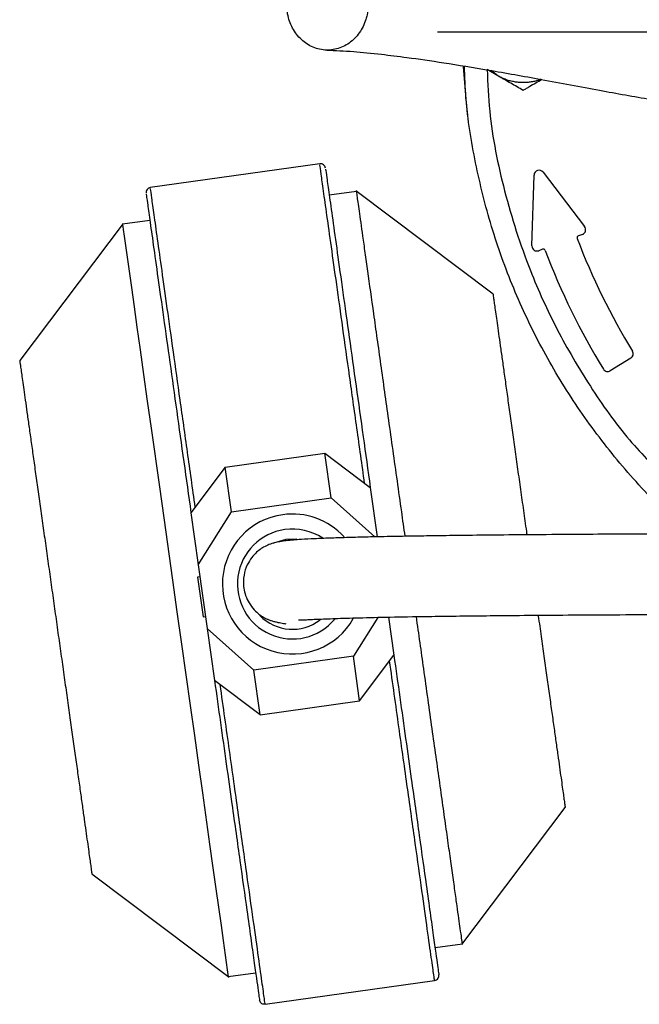
# Model space of a CAD drawing. Units: millimetres. Extents: x -4 to 213, y 0 to 297.
# Drawn here: x 45 to 58, y 71 to 91 of the extents above; entities that cross this region are included whole.
import ezdxf

# ---------------------------------------------------------------- set-up
doc = ezdxf.new("R2010")
doc.units = ezdxf.units.MM
doc.layers.add('FORMAT', color=7, linetype='Continuous')
doc.styles.add('SLDTEXTSTYLE0', font='TXT', dxfattribs={"width": 0.605})
doc.dimstyles.new('SLDDIMSTYLE3', dxfattribs={"dimtxt": 2.5, "dimasz": 2.5, "dimexe": 0, "dimexo": 0.0625, "dimtad": 1, "dimlfac": 5, "dimrnd": 1e-09, "dimzin": 12, "dimdsep": 46, "dimtxsty": 'SLDTEXTSTYLE0', "dimblk1": 'CLOSED', "dimblk2": 'CLOSED', "dimsah": 1, "dimcen": 0, "dimadec": 0, "dimazin": 3, "dimtfac": 1, "dimtmove": 0, "dimatfit": 3, "dimldrblk": 'CLOSED', "dimfxl": 0, "dimfrac": 2, "dimtolj": 1, "dimtzin": 12, "dimarcsym": 0})

# ---------------------------------------------------------------- blocks, each defined once
blk = doc.blocks.new('_Closed')
at = {"color": 0, "linetype": 'ByBlock', "lineweight": -2}
for p, q in [((-1, 0.166667), (0, 0)), ((-1, 0.166667), (-1, -0.166667)), ((0, 0), (-1, -0.166667)), ((0, 0), (-1, 0))]:
    blk.add_line(p, q, dxfattribs=at)
blk = doc.blocks.new('_D_3')
at = {"layer": 'FORMAT'}
for p, q in [((56.071, 97.39), (52.823, 99.265)), ((79.107, 84.09), (56.071, 97.39)), ((79.107, 84.09), (88.546, 78.64))]:
    blk.add_line(p, q, dxfattribs=at)
at = {"layer": 'FORMAT', "xscale": 2.5, "yscale": 2.5}
for p, rotation in [((56.071, 97.39, -54.219), 330.0000000000002), ((79.107, 84.09, -54.219), 150.0000000000003)]:
    blk.add_blockref('_Closed', p, dxfattribs=dict(at, rotation=rotation))
at = {"layer": 'FORMAT', "char_height": 2.5, "attachment_point": 1, "rotation": 330, "style": 'SLDTEXTSTYLE0'}
for s, insert in [('%%c', (82.884, 85.617)), ('133', (86.084, 83.77))]:
    blk.add_mtext(s, dxfattribs=dict(at, insert=insert))
blk = doc.blocks.new('SW_CENTERMARKSYMBOL_0')
at = {"layer": 'FORMAT', "color": 0}
blk.add_line((-1, 0), (-13.8, 0), dxfattribs=at)

msp = doc.modelspace()

# ---------------------------------------------------------------- linework, layer by layer
at = {"color": 7, "linetype": 'Continuous', "lineweight": 25}
for p, q in [((54.9891, 89.8741), (54.7743, 89.9981)), ((54.9891, 89.8741), (54.8514, 89.9815)), ((51.4455, 88.1276), (48.0786, 87.6544)), ((55.8845, 87.9582), (56.711, 86.8771)), ((55.6638, 86.4948), (55.7051, 87.9004)), ((52.1791, 87.5783), (51.6345, 87.5017)), ((54.8898, 85.5356), (52.1627, 87.5906)), ((47.5372, 86.9406), (45.4822, 84.2135)), ((48.0695, 87.0007), (47.5249, 86.9242)), ((56.6666, 86.7227), (56.5864, 86.6927)), ((55.8745, 86.4265), (55.7987, 86.3982)), ((57.6299, 84.2607), (57.2207, 84.0099)), ((49.5672, 82.0925), (51.5477, 82.3708)), ((51.6722, 81.485), (51.5477, 82.3708)), ((51.5477, 82.3708), (52.4513, 81.6899)), ((49.5672, 82.0925), (48.8863, 81.1889)), ((49.6917, 81.2066), (49.5672, 82.0925)), ((52.4513, 81.6899), (52.5892, 80.7085)), ((49.6917, 81.2066), (51.6722, 81.485)), ((51.6722, 81.485), (52.538, 80.7073)), ((48.8863, 81.1889), (49.0318, 80.1535)), ((49.0318, 80.1535), (49.6917, 81.2066)), ((50.778, 80.6623), (50.9899, 80.6669)), ((49.0318, 80.1535), (49.2097, 78.8876)), ((49.0655, 79.9142), (49.0159, 79.9073)), ((49.0159, 79.9073), (49.1266, 79.1199)), ((49.1266, 79.1199), (49.1761, 79.1268)), ((52.599, 79.1082), (52.1149, 78.3354)), ((52.8134, 79.113), (52.9202, 78.3532)), ((50.1343, 78.0571), (49.2097, 78.8876)), ((49.2097, 78.8876), (49.3553, 77.8522)), ((52.1149, 78.3354), (50.1343, 78.0571)), ((52.2393, 77.4496), (52.1149, 78.3354)), ((52.2393, 77.4496), (52.9202, 78.3532)), ((50.2588, 77.1713), (50.1343, 78.0571)), ((50.2588, 77.1713), (49.3553, 77.8522)), ((50.2588, 77.1713), (52.2393, 77.4496)), ((54.2693, 72.6015), (56.3243, 75.3286)), ((46.9167, 74.0065), (49.6438, 71.9515)), ((53.737, 72.5414), (54.2817, 72.6179)), ((49.6274, 71.9638), (50.1721, 72.0404)), ((50.361, 71.4145), (53.7279, 71.8877))]:
    msp.add_line(p, q, dxfattribs=at)
at = {"color": 7, "linetype": 'Continuous', "lineweight": 25, "flags": 128}
for points in [[(54.3916, 89.0913), (54.3636, 89.3339), (54.3063, 90.0634)], [(47.5249, 86.9242), (47.5395, 86.82), (47.558, 86.6888), (47.5842, 86.5025), (47.6165, 86.2722), (47.6558, 85.9924), (47.7019, 85.6642), (47.7553, 85.285), (47.8127, 84.8763), (47.8759, 84.4266), (47.9445, 83.9384), (48.0189, 83.409), (48.0949, 82.8679), (48.2583, 81.7058), (48.3454, 81.086), (48.5191, 79.8496), (48.6079, 79.2182), (48.6979, 78.5779), (48.8699, 77.3544), (48.9539, 76.7561), (49.0366, 76.1674), (49.1136, 75.6196), (49.2574, 74.597), (49.3235, 74.1263), (49.3824, 73.7073), (49.484, 72.9844), (49.5261, 72.6847), (49.5877, 72.246), (49.6083, 72.1), (49.6217, 72.0052), (49.6274, 71.9638), (49.6274, 71.9638)], [(50.5212, 80.5859), (50.532, 80.5909), (50.778, 80.6623)]]:
    msp.add_lwpolyline(points, dxfattribs=at)
at = {"color": 7, "linetype": 'Continuous', "lineweight": 25}
for centre, radius, start, end in [((55.805, 87.8975), 0.1, 37.3991, 178.31661), ((56.6316, 86.8164), 0.1, 290.50011, 37.39915), ((56.6004, 86.6552), 0.04, 110.50011, 200.91761), ((69.4161, 91.5536), 13.76, 200.91761, 211.33464), ((55.7637, 86.4919), 0.1, 178.31701, 290.50014), ((55.8885, 86.3891), 0.04, 20.89569, 110.50014), ((69.4161, 91.5536), 14.44, 200.89569, 211.34018), ((57.5777, 84.3459), 0.1, 301.49999, 31.33464), ((57.1684, 84.0951), 0.1, 211.34018, 301.49999), ((50.9033, 79.771), 1.3915, 98, 330.33752), ((50.9033, 79.771), 1.3915, 42.38511, 98), ((50.9033, 79.771), 0.9, 223.90914, 307.73641)]:
    msp.add_arc(centre, radius, start, end, dxfattribs=at)
at = {"color": 8, "linetype": 'Continuous', "lineweight": 25}
for start, end in [(98, 320.23031), (56.61545, 98)]:
    msp.add_arc((50.9033, 79.771), 1.0933, start, end, dxfattribs=at)
at = {"color": 7, "linetype": 'Continuous', "lineweight": 25}
for points, knots in [([(50.814, 91.4845), (50.8024, 91.3836), (50.7792, 91.1818), (50.8607, 90.8849), (51.0191, 90.6347), (51.2447, 90.4576), (51.5099, 90.374), (51.7853, 90.3931), (52.0398, 90.513), (52.2446, 90.7198), (52.3466, 90.9292), (52.404, 91.1536), (52.4163, 91.3913), (52.3399, 91.6868), (52.1801, 91.9373), (51.9549, 92.1143), (51.6896, 92.198), (51.4143, 92.1788), (51.1596, 92.059), (50.9554, 91.852), (50.8515, 91.6432), (50.8212, 91.5151), (50.814, 91.4845)], [0, 0, 0, 0, 0.05368622, 0.10737244, 0.16105866, 0.2147449, 0.26843112, 0.32211734, 0.37580356, 0.42948979, 0.48317603, 0.5, 0.55368622, 0.60737244, 0.66105866, 0.7147449, 0.76843112, 0.82211734, 0.87580356, 0.92948979, 0.98317603, 1, 1, 1, 1]), ([(51.5866, 90.3861), (51.7544, 90.3797), (52.0633, 90.3681), (52.6269, 90.3109), (53.2269, 90.2364), (53.9365, 90.1337), (54.8305, 89.9882), (55.8749, 89.8004), (56.9696, 89.5931), (57.9805, 89.4109), (58.7309, 89.2952), (59.2564, 89.2343), (59.6586, 89.2061), (60.0436, 89.2092), (60.3903, 89.2513), (60.6634, 89.3255), (60.8404, 89.4014), (60.9763, 89.4787), (61.0591, 89.5383), (61.1345, 89.6099), (61.1898, 89.693), (61.2175, 89.7855), (61.2136, 89.8784), (61.1877, 89.9529), (61.1677, 89.9748), (61.1608, 89.9822)], [0, 0, 0, 0, 0.0610759, 0.1124245, 0.1538462, 0.2086868, 0.2708394, 0.3406825, 0.4162726, 0.4836167, 0.5403843, 0.5723668, 0.6043769, 0.6397169, 0.6781974, 0.7134134, 0.7414909, 0.7556156, 0.7749557, 0.8013385, 0.8345805, 0.8744481, 0.920678, 0.9729253, 1, 1, 1, 1]), ([(58.8126, 80.7663), (58.6, 80.9527), (58.06, 81.426), (57.2936, 82.2915), (56.5122, 83.3385), (55.8407, 84.4607), (55.282, 85.6422), (54.8401, 86.8731), (54.5279, 88.1415), (54.3522, 89.2117), (54.3295, 89.8575), (54.3221, 90.0683)], [0, 0, 0, 0, 0.0798476, 0.2027858, 0.325724, 0.4486621, 0.5716003, 0.6945384, 0.8174766, 0.9404148, 1, 1, 1, 1]), ([(55.4891, 89.5854), (55.4486, 89.6088), (55.3676, 89.6556), (55.2435, 89.7272), (55.1383, 89.7879), (55.0533, 89.837), (55.0105, 89.8617), (54.9891, 89.8741)], [0, 0, 0, 0, 0.2475821, 0.4964612, 0.7470321, 0.8734041, 1, 1, 1, 1]), ([(55.8406, 89.8049), (55.8202, 89.7973), (55.7847, 89.784), (55.7214, 89.7669), (55.6511, 89.7521), (55.5678, 89.7421), (55.483, 89.7389), (55.3985, 89.7431), (55.315, 89.7542), (55.233, 89.7723), (55.1519, 89.7974), (55.0846, 89.8248), (55.0304, 89.851), (55.0029, 89.8664), (54.9891, 89.8741)], [0, 0, 0, 0, 0.074058, 0.1286931, 0.2227253, 0.3176365, 0.4137007, 0.5106782, 0.6047103, 0.6996216, 0.7956857, 0.8926632, 0.9462713, 1, 1, 1, 1]), ([(55.8623, 89.8009), (55.8209, 89.777), (55.7372, 89.7287), (55.6337, 89.669), (55.5509, 89.6211), (55.5097, 89.5974), (55.4891, 89.5854)], [0, 0, 0, 0, 0.3279673, 0.6628832, 0.8311265, 1, 1, 1, 1]), ([(51.5588, 88.04), (51.5555, 88.0531), (51.5487, 88.0795), (51.5211, 88.1097), (51.4851, 88.1285), (51.4587, 88.1279), (51.4455, 88.1275)], [0, 0, 0, 0, 0.2491606, 0.499, 0.7493594, 1, 1, 1, 1]), ([(51.5613, 88.0224), (51.5612, 88.0229), (51.561, 88.0245), (51.5836, 87.8641), (51.6295, 87.5372), (51.7, 87.0358), (51.7919, 86.3819), (51.9028, 85.5925), (52.0286, 84.6972), (52.1648, 83.7285), (52.3059, 82.7241), (52.4035, 82.0297), (52.4513, 81.6899)], [0, 0, 0, 0, 0.0438893, 0.148519, 0.2561053, 0.3656257, 0.4759393, 0.5858549, 0.6942067, 0.7999259, 0.9020983, 1, 1, 1, 1]), ([(48.0786, 87.6544), (48.0659, 87.651), (48.0404, 87.6443), (48.0109, 87.6164), (47.9927, 87.5797), (47.9935, 87.5525), (47.9939, 87.5389)], [0, 0, 0, 0, 0.2506406, 0.501, 0.7508394, 1, 1, 1, 1]), ([(47.9964, 87.5212), (47.9963, 87.5216), (47.9961, 87.5231), (48.0186, 87.3629), (48.0645, 87.0362), (48.135, 86.5348), (48.2269, 85.8809), (48.3378, 85.0914), (48.4637, 84.1962), (48.5998, 83.2275), (48.741, 82.2231), (48.8386, 81.5287), (48.8863, 81.1889)], [0, 0, 0, 0, 0.0427008, 0.1474605, 0.2551805, 0.3648371, 0.4752879, 0.5853401, 0.6938265, 0.7996771, 0.9019766, 1, 1, 1, 1]), ([(53.1431, 80.7195), (53.1203, 80.8816), (53.0683, 81.2519), (52.9878, 81.8238), (52.902, 82.4344), (52.8188, 83.0267), (52.7387, 83.5965), (52.6625, 84.1388), (52.5895, 84.658), (52.4989, 85.3028), (52.4181, 85.8773), (52.3493, 86.3672), (52.2888, 86.7972), (52.2415, 87.1346), (52.2085, 87.3692), (52.1852, 87.5352), (52.1815, 87.5614), (52.1791, 87.5783)], [0, 0, 0, 0, 0.0438947, 0.1002472, 0.1570517, 0.2147878, 0.2707481, 0.3271006, 0.3839051, 0.4416412, 0.5537543, 0.6106609, 0.668397, 0.7805101, 0.8374166, 0.8951528, 1, 1, 1, 1]), ([(54.8898, 85.5356), (54.8903, 85.5322), (54.8912, 85.5253), (54.899, 85.47), (54.9114, 85.3822), (54.9287, 85.2591), (54.9506, 85.103), (54.9771, 84.9145), (55.0079, 84.6956), (55.0428, 84.4471), (55.0815, 84.1718), (55.1238, 83.8707), (55.1694, 83.5461), (55.218, 83.2001), (55.2694, 82.8343), (55.3232, 82.452), (55.3789, 82.0558), (55.436, 81.6494), (55.4943, 81.2345), (55.5366, 80.9331), (55.5595, 80.7706), (55.5625, 80.749)], [0, 0, 0, 0, 0.0553553, 0.1107104, 0.1660658, 0.2214209, 0.2767762, 0.3317128, 0.3870305, 0.4419673, 0.4969039, 0.5518407, 0.6067772, 0.6617139, 0.7166264, 0.7719199, 0.8268325, 0.8817447, 0.9366573, 0.9915697, 1, 1, 1, 1]), ([(45.4822, 84.2135), (45.4827, 84.2101), (45.4837, 84.2032), (45.4915, 84.1479), (45.5038, 84.06), (45.5211, 83.9369), (45.543, 83.7808), (45.5695, 83.5923), (45.6003, 83.3734), (45.6352, 83.125), (45.6739, 82.8496), (45.7162, 82.5486), (45.7619, 82.2239), (45.8105, 81.8779), (45.8619, 81.5122), (45.9156, 81.1299), (45.9713, 80.7336), (46.0284, 80.3272), (46.0867, 79.9124), (46.1458, 79.4921), (46.2054, 79.0682), (46.2649, 78.6446), (46.324, 78.2243), (46.3821, 77.8109), (46.4389, 77.4065), (46.4941, 77.0138), (46.5474, 76.6347), (46.5983, 76.2726), (46.6464, 75.9302), (46.6913, 75.6102), (46.7329, 75.3143), (46.7709, 75.0444), (46.8049, 74.8024), (46.8348, 74.5894), (46.8604, 74.4075), (46.8814, 74.2581), (46.8977, 74.1421), (46.9088, 74.063), (46.9155, 74.0152), (46.9163, 74.0094), (46.9167, 74.0065)], [0, 0, 0, 0, 0.0265826, 0.0531651, 0.0797478, 0.1063303, 0.1329129, 0.1592945, 0.185859, 0.2122407, 0.2386222, 0.2650039, 0.2913854, 0.317767, 0.3441369, 0.3706899, 0.3970599, 0.4234297, 0.4497997, 0.4761697, 0.5025381, 0.5290898, 0.5554582, 0.5818267, 0.608195, 0.6345634, 0.6609221, 0.6874637, 0.7138224, 0.740181, 0.7665398, 0.7928985, 0.8192572, 0.8456159, 0.8721569, 0.8985157, 0.9248744, 0.9512332, 0.9755453, 1, 1, 1, 1]), ([(66.0891, 80.7712), (65.6176, 80.7708), (64.7368, 80.7701), (63.4384, 80.7707), (62.2109, 80.7712), (61.0262, 80.7707), (59.9274, 80.7692), (58.9206, 80.7669), (58.0006, 80.7637), (57.1623, 80.7599), (56.3153, 80.7549), (55.4902, 80.7487), (54.7262, 80.7414), (54.0906, 80.7339), (53.569, 80.7266), (53.1399, 80.7196), (52.7309, 80.7119), (52.3365, 80.7032), (51.9591, 80.6931), (51.6289, 80.6824), (51.331, 80.6705), (51.0988, 80.6581), (50.9173, 80.6448), (50.7755, 80.6306), (50.6553, 80.6137), (50.551, 80.5926), (50.4471, 80.5604), (50.3462, 80.5148), (50.2462, 80.4501), (50.1531, 80.3693), (50.054, 80.2481), (49.9643, 80.074), (49.9226, 79.8678), (49.9348, 79.6767), (49.972, 79.5314), (50.0418, 79.3831), (50.1498, 79.2451), (50.2456, 79.1638), (50.3311, 79.107), (50.3762, 79.0849), (50.4286, 79.0611), (50.4859, 79.041), (50.5498, 79.0227), (50.6137, 79.0082), (50.6752, 78.9966), (50.7279, 78.9881), (50.7618, 78.9833), (50.7709, 78.982), (50.7712, 78.982)], [0, 0, 0, 0, 0.0281266, 0.0525492, 0.0774879, 0.1012879, 0.1236769, 0.1450501, 0.1657644, 0.1861263, 0.2063842, 0.2335452, 0.2605028, 0.2863574, 0.3109516, 0.3340793, 0.3559384, 0.3865898, 0.4191941, 0.4538103, 0.4916599, 0.5332952, 0.5626055, 0.5935064, 0.6259467, 0.6568923, 0.683315, 0.7051543, 0.7201566, 0.7318852, 0.7410529, 0.7490305, 0.7560687, 0.7596518, 0.7641085, 0.7693956, 0.7754257, 0.7821024, 0.7896944, 0.80424, 0.8230965, 0.8464826, 0.8741811, 0.9058655, 0.9349801, 0.9661711, 0.9989633, 1, 1, 1, 1]), ([(51.0254, 79.0597), (51.0261, 79.0584), (51.028, 79.0552), (51.0651, 79.0561), (51.1309, 79.0588), (51.2305, 79.0638), (51.3979, 79.0718), (51.6757, 79.0833), (52.1331, 79.0978), (52.7204, 79.1118), (53.3582, 79.1234), (53.9943, 79.1326), (54.5815, 79.1398), (55.2312, 79.1463), (55.9643, 79.1524), (56.808, 79.158), (57.6905, 79.1625), (58.5793, 79.1658), (59.5982, 79.1687), (60.8844, 79.1708), (62.4674, 79.1713), (64.1527, 79.1701), (65.3722, 79.1709), (66.0239, 79.1709), (66.0891, 79.1709)], [0, 0, 0, 0, 0.0307357, 0.0767566, 0.1227774, 0.1686611, 0.2142688, 0.2929928, 0.3697098, 0.4418622, 0.5076993, 0.5482591, 0.5863369, 0.6224593, 0.6587369, 0.6956583, 0.7335325, 0.762402, 0.7917639, 0.8375115, 0.8865584, 0.9394395, 0.9939485, 1, 1, 1, 1]), ([(54.2817, 72.6179), (54.2813, 72.6204), (54.2802, 72.6277), (54.2684, 72.7125), (54.237, 72.936), (54.1902, 73.2686), (54.1339, 73.6688), (54.0851, 74.0164), (54.0303, 74.4061), (53.9703, 74.8335), (53.9042, 75.3029), (53.8336, 75.8058), (53.7589, 76.338), (53.6808, 76.8934), (53.5986, 77.4777), (53.495, 78.215), (53.4163, 78.775), (53.3674, 79.1229)], [0, 0, 0, 0, 0.03956548, 0.11905733, 0.19907487, 0.3149061, 0.3736999, 0.43335082, 0.49116704, 0.54938837, 0.60807675, 0.66772768, 0.72555693, 0.78379157, 0.84245358, 0.90210451, 1, 1, 1, 1]), ([(55.7871, 79.1507), (55.7879, 79.1453), (55.808, 79.0023), (55.8464, 78.7292), (55.9017, 78.3358), (55.9549, 77.9569), (56.0058, 77.5947), (56.0539, 77.2523), (56.0989, 76.9324), (56.1405, 76.6365), (56.1784, 76.3666), (56.2124, 76.1245), (56.2424, 75.9116), (56.2679, 75.7297), (56.2889, 75.5803), (56.3052, 75.4643), (56.3163, 75.3851), (56.3231, 75.3373), (56.3239, 75.3315), (56.3243, 75.3286)], [0, 0, 0, 0, 0.0024623, 0.065363, 0.1282639, 0.1911417, 0.2544556, 0.3173334, 0.3802109, 0.4430889, 0.5059666, 0.5688445, 0.6317222, 0.6950349, 0.7579128, 0.8207906, 0.8836686, 0.9416641, 1, 1, 1, 1]), ([(52.9202, 78.3532), (52.9595, 78.0736), (53.039, 77.508), (53.1546, 76.6855), (53.2867, 75.7458), (53.4281, 74.7391), (53.551, 73.8651), (53.6411, 73.2239), (53.7048, 72.7703), (53.7541, 72.4201), (53.7883, 72.1763), (53.8092, 72.0277), (53.8118, 72.0096), (53.813, 72.0007)], [0, 0, 0, 0, 0.0790792, 0.159985, 0.2426, 0.3702613, 0.499908, 0.5863725, 0.6722524, 0.7574, 0.8400065, 0.9209165, 1, 1, 1, 1]), ([(49.3553, 77.8522), (49.3946, 77.5726), (49.474, 77.007), (49.5896, 76.1845), (49.7217, 75.2447), (49.8632, 74.2381), (49.986, 73.3641), (50.0761, 72.7229), (50.1399, 72.2693), (50.1891, 71.9191), (50.2234, 71.6753), (50.2442, 71.5267), (50.2468, 71.5086), (50.248, 71.4996)], [0, 0, 0, 0, 0.0790792, 0.159985, 0.2426, 0.3702613, 0.499908, 0.5863725, 0.6722524, 0.7574, 0.8400065, 0.9209165, 1, 1, 1, 1]), ([(53.7279, 71.8877), (53.7422, 71.8916), (53.7707, 71.8995), (53.7995, 71.9306), (53.8144, 71.9659), (53.8135, 71.9891), (53.813, 72.0007)], [0, 0, 0, 0, 0.2796575, 0.5592027, 0.7796733, 1, 1, 1, 1]), ([(50.361, 71.4145), (50.3462, 71.4144), (50.3166, 71.414), (50.2803, 71.436), (50.2563, 71.4659), (50.2508, 71.4884), (50.248, 71.4996)], [0, 0, 0, 0, 0.27965747, 0.55920266, 0.77967329, 1, 1, 1, 1])]:
    msp.add_open_spline(points, degree=3, knots=knots, dxfattribs=at)
at = {"color": 8, "linetype": 'Continuous', "lineweight": 25}
for points, knots in [([(54.7743, 89.9981), (54.7861, 89.7235), (54.821, 88.9103), (55.0976, 87.5644), (55.5595, 86.1119), (56.1487, 84.8167), (56.8126, 83.6901), (57.4303, 82.8116), (57.8611, 82.3466), (57.9921, 82.2053)], [0, 0, 0, 0, 0.0958139, 0.2837254, 0.4769082, 0.6267534, 0.7789646, 0.932795, 1, 1, 1, 1]), ([(52.3383, 81.775), (52.2867, 82.1426), (52.1834, 82.8777), (52.0376, 83.9146), (51.9024, 84.877), (51.7807, 85.743), (51.6748, 86.4963), (51.5869, 87.1215), (51.5185, 87.6084), (51.472, 87.939), (51.4475, 88.1136), (51.448, 88.1101), (51.4482, 88.1088)], [0, 0, 0, 0, 0.1038968, 0.2077937, 0.3116905, 0.4155873, 0.5194842, 0.623381, 0.7272778, 0.8311747, 0.9350715, 1, 1, 1, 1]), ([(48.9714, 81.3018), (48.9198, 81.6694), (48.8165, 82.4045), (48.6707, 83.4414), (48.5355, 84.4038), (48.4138, 85.2698), (48.3079, 86.0231), (48.22, 86.6483), (48.1516, 87.1352), (48.1051, 87.4658), (48.0806, 87.6405), (48.0811, 87.637), (48.0813, 87.6356)], [0, 0, 0, 0, 0.1038968, 0.2077937, 0.3116905, 0.4155873, 0.5194842, 0.623381, 0.7272778, 0.8311747, 0.9350715, 1, 1, 1, 1])]:
    msp.add_open_spline(points, degree=3, knots=knots, dxfattribs=at)
at = {"color": 7, "linetype": 'Continuous', "lineweight": 25}
for points in [[(53.7279, 71.8877), (53.7248, 71.9101), (53.7185, 71.9548), (53.6681, 72.313), (53.5893, 72.8737), (53.4814, 73.6419), (53.3481, 74.5899), (53.193, 75.6935), (53.0212, 76.9161), (52.8971, 77.7989), (52.8351, 78.2402)], [(50.361, 71.4145), (50.3579, 71.4369), (50.3516, 71.4816), (50.3012, 71.8398), (50.2224, 72.4005), (50.1145, 73.1687), (49.9812, 74.1167), (49.8261, 75.2203), (49.6543, 76.4429), (49.5302, 77.3257), (49.4682, 77.7671)]]:
    msp.add_open_spline(points, degree=3, dxfattribs=at)

# ---------------------------------------------------------------- block references
at = {"layer": 'FORMAT'}
msp.add_blockref('SW_CENTERMARKSYMBOL_0', (67.5891, 90.7401), dxfattribs=at)

# ---------------------------------------------------------------- dimensions: what is measured, and where the dimension line sits
dim = msp.add_diameter_dim_2p(p1=(79.1072, 84.0901), p2=(56.0709, 97.3901), dimstyle='SLDDIMSTYLE3', dxfattribs=at)
dim.commit()
dim.dimension.update_dxf_attribs({"geometry": '_D_3', "text_midpoint": (85.0076, 80.6835), "dimtype": 163})

doc.saveas('drawing.dxf')
